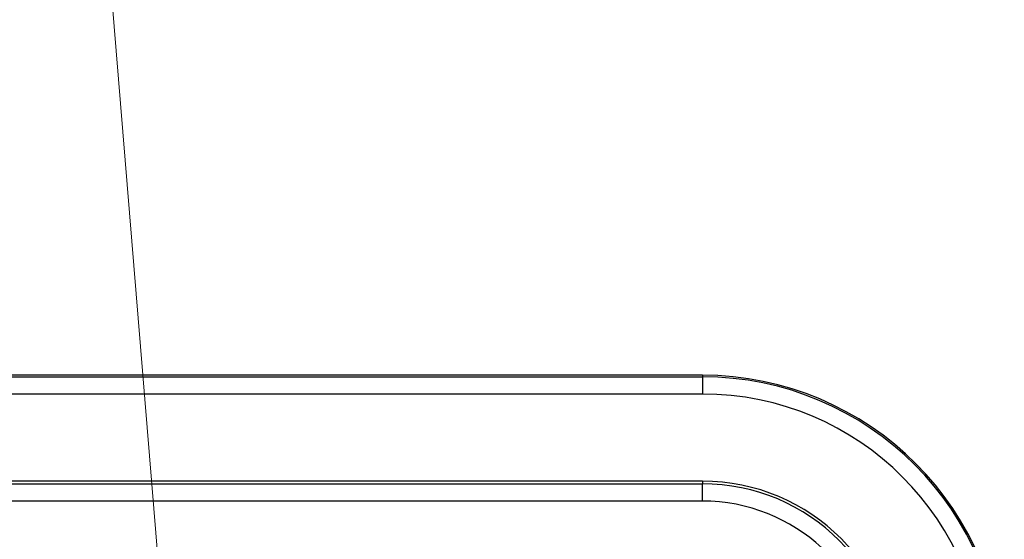
# Model space of a CAD drawing. Units: inches. Extents: x 1.4 to 16, y 0.3 to 10.4.
# Drawn here: x 6.6 to 7, y 5.1 to 5.3 of the extents above; entities that cross this region are included whole.
import ezdxf

# ---------------------------------------------------------------- set-up
doc = ezdxf.new("R2010")
doc.units = ezdxf.units.IN
doc.header["$MEASUREMENT"] = 0

msp = doc.modelspace()

# ---------------------------------------------------------------- linework, layer by layer
at = {"color": 179, "linetype": 'Continuous', "lineweight": 18}
msp.add_line((6.6907028003, 4.7428075764), (6.6177900531, 5.6289227617), dxfattribs=at)
at = {"color": 179, "linetype": 'Continuous', "lineweight": 25}
for p, q in [((4.6036236959, 5.1625982173), (6.8986238372, 5.1625982173)), ((6.8986238372, 5.1632749295), (4.6036237193, 5.1632749823)), ((6.8986238372, 5.1632749295), (6.8986238372, 5.1625982173)), ((6.8986238372, 5.1625982173), (6.8986238372, 5.155121237)), ((6.8986238372, 5.155121237), (4.6036237193, 5.1551212593)), ((6.8986238372, 5.1173805263), (4.6036236959, 5.1173805263)), ((4.7186580204, 5.1162459261), (6.8986238372, 5.1162459261)), ((6.8986238372, 5.1173805263), (6.8986238372, 5.1162459261)), ((6.8986238372, 5.1087360928), (6.8986238372, 5.1162459261)), ((6.8986238372, 5.1087360928), (4.7310219509, 5.1087360928))]:
    msp.add_line(p, q, dxfattribs=at)
for radius, start in [(0.1308945720775725, 0), (0.130217911935314, 0), (0.1227408490633337, 0), (0.0850000000000009, 0), (0.0838653875485296, 0), (0.0763557737354681, 4.4485687088)]:
    msp.add_arc((6.8986237193, 5.0323804102), radius, start, 90, dxfattribs=at)

doc.saveas('drawing.dxf')
